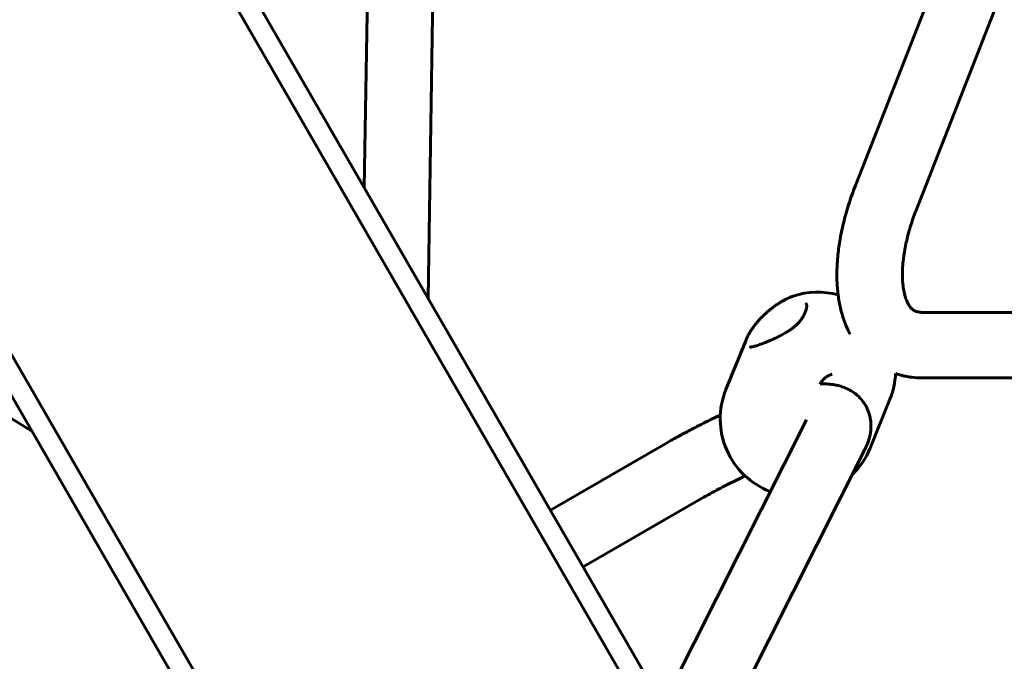
# Model space of a CAD drawing. Units: millimetres. Extents: x 14.4 to 84.4, y 74.3 to 144.3.
# Drawn here: x 51.9 to 54.3, y 103.3 to 104.9 of the extents above; entities that cross this region are included whole.
import ezdxf

# ---------------------------------------------------------------- set-up
doc = ezdxf.new("R2010")
doc.units = ezdxf.units.MM
doc.linetypes.add('K5LT_BASIC', pattern=[0])
doc.layers.add('Системный слой (2)', color=7, linetype='Continuous')

# ---------------------------------------------------------------- blocks, each defined once
blk = doc.blocks.new('U30')
at = {"layer": 'Системный слой (2)', "color": 150, "linetype": 'K5LT_BASIC', "lineweight": 60, "true_color": 0x0080ff}
for p, q in [((50.9586, 107.5542), (58.8265, 93.9265)), ((50.9153, 107.5292), (58.7832, 93.9015)), ((50.1358, 107.0792), (58.0038, 93.4515)), ((50.0925, 107.0542), (57.9605, 93.4265)), ((54.6577, 106.3845), (53.9213, 104.5046)), ((54.8067, 106.3262), (54.0703, 104.4463)), ((52.7224, 104.4992), (52.7468, 106.0093)), ((52.8781, 104.2296), (52.9067, 106.0067)), ((51.9111, 103.9045), (50.612, 104.7048)), ((53.7894, 104.1781), (53.7894, 104.1781)), ((54.0855, 104.1948), (54.691, 104.1948)), ((53.6535, 104.1256), (53.6053, 104.0065)), ((54.0855, 104.0348), (54.6901, 104.0348)), ((53.8381, 104.0252), (53.8381, 104.0252)), ((54.0057, 103.9828), (53.9574, 103.8637)), ((53.451, 103.2373), (53.8017, 103.9322)), ((53.8017, 103.9324), (53.8017, 103.9322)), ((53.4485, 103.8694), (53.1766, 103.7124)), ((53.5466, 103.0716), (53.9445, 103.8601)), ((53.5285, 103.7308), (53.2566, 103.5738))]:
    blk.add_line(p, q, dxfattribs=at)
for centre, start, end in [((53.8296, 104.0542), 74.8999, 108.3993), ((53.8296, 104.0542), 153.8633, 157.9317), ((53.8296, 104.0542), 337.9317, 357.3171), ((53.7813, 103.9351), 157.9317, 249.095), ((53.7813, 103.9351), 314.0273, 337.9317)]:
    blk.add_arc(centre, 0.19, start, end, dxfattribs=at)
for points, knots in [([(53.9213, 104.5046), (53.9152, 104.4889), (53.9096, 104.4731), (53.8999, 104.4424), (53.8957, 104.4274), (53.8885, 104.3977), (53.8854, 104.383), (53.882, 104.3623), (53.8811, 104.3562), (53.8785, 104.3364), (53.8773, 104.3228), (53.876, 104.2965), (53.8759, 104.2839), (53.8768, 104.26), (53.8782, 104.2489), (53.8792, 104.2373), (53.8792, 104.2369), (53.8807, 104.2258), (53.8826, 104.2152), (53.8873, 104.1953), (53.89, 104.1858), (53.8962, 104.1679), (53.8996, 104.1595), (53.9051, 104.1481), (53.9067, 104.1448), (53.9084, 104.1417)], [0, 0, 0, 0, 1.762901, 1.762901, 3.442335, 3.442335, 5.121676, 5.121676, 5.827831, 5.827831, 7.432645, 7.432645, 8.980603, 8.980603, 10.409856, 10.409856, 10.458017, 10.458017, 11.85337, 11.85337, 13.16965, 13.16965, 14.402835, 14.402835, 14.900152, 14.900152, 14.900152, 14.900152]), ([(54.0703, 104.4463), (54.0654, 104.4338), (54.0611, 104.4215), (54.0558, 104.4049), (54.0545, 104.4007), (54.0499, 104.3848), (54.047, 104.3733), (54.0437, 104.3577), (54.0429, 104.3535), (54.0402, 104.3389), (54.0388, 104.3288), (54.0373, 104.3147), (54.0369, 104.3104), (54.0361, 104.2975), (54.0359, 104.2892), (54.0363, 104.274), (54.0368, 104.267), (54.0382, 104.2545), (54.0392, 104.2489), (54.0413, 104.239), (54.0425, 104.2347), (54.045, 104.2271), (54.0463, 104.2239), (54.0488, 104.2183), (54.0501, 104.2159), (54.0521, 104.2124), (54.053, 104.2112), (54.0549, 104.2085), (54.0559, 104.2071), (54.058, 104.2049), (54.0589, 104.2039), (54.0603, 104.2027), (54.0607, 104.2024), (54.0613, 104.2018), (54.0616, 104.2017), (54.062, 104.2013), (54.0623, 104.2011), (54.0629, 104.2006), (54.0634, 104.2003), (54.0641, 104.1999), (54.0644, 104.1997), (54.0647, 104.1996)], [0, 0, 0, 0, 1.832413, 1.832413, 2.472313, 2.472313, 4.23981, 4.23981, 4.918707, 4.918707, 6.592403, 6.592403, 7.348954, 7.348954, 8.904457, 8.904457, 10.377268, 10.377268, 11.74889, 11.74889, 13.018774, 13.018774, 14.192227, 14.192227, 15.283311, 15.283311, 16.013525, 16.013525, 16.991829, 16.991829, 17.924662, 17.924662, 18.317716, 18.317716, 18.561203, 18.561203, 18.789931, 18.789931, 19.247388, 19.247388, 19.504012, 19.504012, 19.504012, 19.504012]), ([(53.7697, 104.2345), (53.7687, 104.2342), (53.7677, 104.2338), (53.7654, 104.233), (53.764, 104.2324), (53.761, 104.2312), (53.7594, 104.2305), (53.7573, 104.2296), (53.7567, 104.2294), (53.7548, 104.2284), (53.7533, 104.2277), (53.7505, 104.2263), (53.7493, 104.2257), (53.7457, 104.2238), (53.7434, 104.2225), (53.7403, 104.2207), (53.7394, 104.2202), (53.7361, 104.2181), (53.7335, 104.2165), (53.7282, 104.213), (53.7256, 104.2111), (53.7202, 104.2072), (53.7176, 104.2052), (53.7129, 104.2015), (53.7109, 104.1998), (53.7077, 104.1971), (53.7065, 104.1961), (53.7034, 104.1933), (53.7014, 104.1915), (53.6981, 104.1884), (53.6967, 104.1871), (53.6936, 104.184), (53.6917, 104.1822), (53.6885, 104.1788), (53.6871, 104.1772), (53.6842, 104.1741), (53.6829, 104.1726), (53.6799, 104.1691), (53.6783, 104.1672), (53.6756, 104.1637), (53.6744, 104.1622), (53.673, 104.1603), (53.6727, 104.1599), (53.6723, 104.1594), (53.6722, 104.1593), (53.6721, 104.1591), (53.672, 104.159), (53.6719, 104.1588), (53.6718, 104.1587), (53.6716, 104.1584), (53.6714, 104.1582), (53.671, 104.1577), (53.6708, 104.1573), (53.67, 104.1561), (53.6694, 104.1554), (53.6679, 104.1532), (53.6669, 104.1517), (53.6649, 104.1484), (53.6638, 104.1466), (53.6621, 104.1437), (53.6614, 104.1425), (53.6602, 104.1401), (53.6596, 104.139), (53.6591, 104.1379)], [0, 0, 0, 0, 0.70681, 0.70681, 1.698591, 1.698591, 2.820603, 2.820603, 3.169323, 3.169323, 4.194171, 4.194171, 5.038058, 5.038058, 6.592711, 6.592711, 7.143708, 7.143708, 8.851946, 8.851946, 10.635574, 10.635574, 12.433252, 12.433252, 13.839914, 13.839914, 14.650674, 14.650674, 16.087255, 16.087255, 17.075094, 17.075094, 18.480788, 18.480788, 19.628538, 19.628538, 20.796029, 20.796029, 22.208, 22.208, 23.321912, 23.321912, 23.615418, 23.615418, 23.690436, 23.690436, 23.765454, 23.765454, 23.836123, 23.836123, 23.975287, 23.975287, 24.252527, 24.252527, 24.804833, 24.804833, 25.909444, 25.909444, 27.228693, 27.228693, 28.138869, 28.138869, 29, 29, 29, 29]), ([(53.7894, 104.1781), (53.7909, 104.1804), (53.7923, 104.1827), (53.7945, 104.1865), (53.7953, 104.188), (53.7968, 104.1909), (53.7974, 104.1921), (53.7986, 104.1949), (53.7993, 104.1965), (53.8002, 104.199), (53.8006, 104.2001), (53.8012, 104.2022), (53.8015, 104.2033), (53.802, 104.2053), (53.8021, 104.2063), (53.8023, 104.2078), (53.8024, 104.2085), (53.8025, 104.2098), (53.8025, 104.2104), (53.8025, 104.2115), (53.8024, 104.2119), (53.8023, 104.2127), (53.8023, 104.2131), (53.8021, 104.2137), (53.802, 104.214), (53.8019, 104.2145), (53.8018, 104.2147), (53.8016, 104.215), (53.8016, 104.2152), (53.8014, 104.2155), (53.8013, 104.2156), (53.8012, 104.2158), (53.8012, 104.2158), (53.8011, 104.2159), (53.8011, 104.216), (53.801, 104.216), (53.801, 104.2161), (53.801, 104.2161), (53.801, 104.2161), (53.801, 104.2161), (53.8009, 104.2161), (53.8009, 104.2162), (53.8009, 104.2162), (53.8008, 104.2163), (53.8008, 104.2163), (53.8007, 104.2164), (53.8007, 104.2164), (53.8007, 104.2164)], [0, 0, 0, 0, 2.762242, 2.762242, 4.786422, 4.786422, 6.448704, 6.448704, 8.628405, 8.628405, 10.227402, 10.227402, 12.016446, 12.016446, 13.703389, 13.703389, 15.104396, 15.104396, 16.571852, 16.571852, 17.829793, 17.829793, 18.98354, 18.98354, 20.075648, 20.075648, 21.140463, 21.140463, 22.143039, 22.143039, 23.081575, 23.081575, 23.326165, 23.326165, 23.779288, 23.779288, 23.892569, 23.892569, 24.00585, 24.00585, 24.115645, 24.115645, 24.335235, 24.335235, 24.772672, 24.772672, 25, 25, 25, 25]), ([(53.6651, 104.1104), (53.6652, 104.1104), (53.6654, 104.1104), (53.6659, 104.1104), (53.6663, 104.1104), (53.6672, 104.1105), (53.6677, 104.1106), (53.6691, 104.1108), (53.6699, 104.111), (53.6716, 104.1113), (53.6726, 104.1116), (53.6748, 104.1121), (53.6761, 104.1125), (53.679, 104.1133), (53.6805, 104.1138), (53.6838, 104.1148), (53.6856, 104.1154), (53.6892, 104.1167), (53.691, 104.1173), (53.6948, 104.1187), (53.6967, 104.1195), (53.7008, 104.1211), (53.703, 104.1219), (53.7077, 104.1238), (53.7103, 104.1249), (53.7158, 104.1273), (53.7189, 104.1286), (53.7248, 104.1313), (53.7276, 104.1327), (53.7337, 104.1356), (53.7369, 104.1373), (53.7435, 104.1407), (53.7468, 104.1426), (53.7529, 104.1462), (53.7556, 104.1479), (53.7608, 104.1512), (53.7633, 104.1529), (53.7681, 104.1564), (53.7704, 104.1582), (53.7745, 104.1616), (53.7763, 104.1632), (53.7795, 104.1663), (53.781, 104.1677), (53.7836, 104.1706), (53.7848, 104.172), (53.7872, 104.175), (53.7883, 104.1765), (53.7894, 104.1781)], [0, 0, 0, 0, 0.338744, 0.338744, 0.678073, 0.678073, 1.06503, 1.06503, 1.51049, 1.51049, 1.96375, 1.96375, 2.486461, 2.486461, 3.033951, 3.033951, 3.604644, 3.604644, 4.145853, 4.145853, 4.689885, 4.689885, 5.262043, 5.262043, 5.909222, 5.909222, 6.660789, 6.660789, 7.352522, 7.352522, 8.127366, 8.127366, 8.958179, 8.958179, 9.655995, 9.655995, 10.319266, 10.319266, 10.975135, 10.975135, 11.543455, 11.543455, 12.029241, 12.029241, 12.500158, 12.500158, 13, 13, 13, 13]), ([(54.0647, 104.1996), (54.0654, 104.1991), (54.0661, 104.1987), (54.0677, 104.198), (54.0686, 104.1976), (54.0705, 104.1969), (54.0718, 104.1965), (54.0745, 104.1959), (54.0759, 104.1956), (54.0792, 104.1951), (54.081, 104.1949), (54.0837, 104.1948), (54.0846, 104.1948), (54.0855, 104.1948)], [0, 0, 0, 0, 0.709971, 0.709971, 1.419942, 1.419942, 2.317843, 2.317843, 3.21704, 3.21704, 4.116238, 4.116238, 4.495988, 4.495988, 4.495988, 4.495988]), ([(53.6651, 104.1104), (53.665, 104.1104), (53.6649, 104.1104), (53.6649, 104.1104), (53.665, 104.1104), (53.6652, 104.1104), (53.6653, 104.1103), (53.6656, 104.1102), (53.6658, 104.1101), (53.6661, 104.1099), (53.6663, 104.1098), (53.6666, 104.1096), (53.6666, 104.1096), (53.6667, 104.1095), (53.6667, 104.1095), (53.6668, 104.1095), (53.6668, 104.1095), (53.6668, 104.1094), (53.6668, 104.1094), (53.6669, 104.1093), (53.667, 104.1093), (53.6671, 104.1092), (53.6671, 104.1091), (53.6672, 104.1091)], [0, 0, 0, 0, 4, 4, 7.829055, 7.829055, 11.045551, 11.045551, 14.059677, 14.059677, 16.793718, 16.793718, 17.650345, 17.650345, 17.855126, 17.855126, 18.047495, 18.047495, 18.432233, 18.432233, 19.195502, 19.195502, 20, 20, 20, 20]), ([(53.8645, 104.0442), (53.8631, 104.0437), (53.8617, 104.0432), (53.8603, 104.0425), (53.8603, 104.0425), (53.8597, 104.0423), (53.8592, 104.0421), (53.8583, 104.0417), (53.8581, 104.0415), (53.8576, 104.0413), (53.8574, 104.0412), (53.8572, 104.0411), (53.8571, 104.041), (53.8569, 104.041), (53.8569, 104.0409), (53.8567, 104.0409), (53.8567, 104.0409), (53.8566, 104.0408), (53.8565, 104.0408), (53.8564, 104.0407), (53.8563, 104.0407), (53.856, 104.0405), (53.8558, 104.0404), (53.8553, 104.0401), (53.8549, 104.0399), (53.8538, 104.0393), (53.8531, 104.0389), (53.8511, 104.0376), (53.8499, 104.0368), (53.8475, 104.035), (53.8464, 104.0341), (53.8443, 104.0322), (53.8433, 104.0313), (53.8414, 104.0293), (53.8405, 104.0282), (53.8391, 104.0265), (53.8386, 104.0258), (53.8381, 104.0252)], [0, 0, 0, 0, 3.324885, 3.324885, 3.39724, 3.39724, 4.668202, 4.668202, 5.396302, 5.396302, 5.81341, 5.81341, 6.05236, 6.05236, 6.189247, 6.189247, 6.326135, 6.326135, 6.448224, 6.448224, 6.685003, 6.685003, 7.154862, 7.154862, 8.094579, 8.094579, 9.966615, 9.966615, 13.324743, 13.324743, 16.610379, 16.610379, 19.828961, 19.828961, 23.07901, 23.07901, 25, 25, 25, 25]), ([(54.0194, 104.0453), (54.0239, 104.0439), (54.0284, 104.0425), (54.0344, 104.0409), (54.0358, 104.0406), (54.0385, 104.04), (54.0398, 104.0397), (54.0431, 104.039), (54.0451, 104.0386), (54.0509, 104.0375), (54.0548, 104.0369), (54.0675, 104.0353), (54.0765, 104.0348), (54.0855, 104.0348)], [21.887532, 21.887532, 21.887532, 21.887532, 22.543972, 22.543972, 22.751545, 22.751545, 22.929357, 22.929357, 23.217236, 23.217236, 23.759127, 23.759127, 25, 25, 25, 25]), ([(53.8381, 104.0252), (53.8372, 104.0238), (53.8363, 104.0225), (53.8353, 104.0208), (53.8351, 104.0205), (53.835, 104.0203)], [0, 0, 0, 0, 0.894345, 0.894345, 1.04437, 1.04437, 1.04437, 1.04437]), ([(53.9445, 103.8601), (53.947, 103.865), (53.9491, 103.8697), (53.9528, 103.8794), (53.9544, 103.8845), (53.9568, 103.8941), (53.9577, 103.8987), (53.9588, 103.9065), (53.9589, 103.9097), (53.9592, 103.913), (53.9592, 103.9132), (53.9592, 103.9137), (53.9592, 103.9139), (53.9594, 103.9182), (53.9593, 103.9224), (53.9586, 103.9305), (53.958, 103.9346), (53.9563, 103.9424), (53.9553, 103.9461), (53.9532, 103.9526), (53.952, 103.9553), (53.9506, 103.9588), (53.9502, 103.9597), (53.9482, 103.964), (53.9463, 103.9673), (53.9423, 103.9737), (53.9401, 103.9769), (53.9354, 103.9828), (53.9329, 103.9856), (53.9279, 103.9905), (53.9254, 103.9928), (53.9199, 103.9972), (53.9166, 103.9997), (53.9099, 104.0039), (53.9063, 104.0059), (53.8991, 104.0094), (53.8954, 104.011), (53.8875, 104.0139), (53.8836, 104.015), (53.8751, 104.0172), (53.871, 104.018), (53.8616, 104.0194), (53.8567, 104.0199), (53.8463, 104.0204), (53.8406, 104.0202), (53.835, 104.0203)], [0, 0, 0, 0, 0.864728, 0.864728, 1.679248, 1.679248, 2.377676, 2.377676, 2.814283, 2.814283, 2.848056, 2.848056, 2.87625, 2.87625, 3.445125, 3.445125, 3.980714, 3.980714, 4.482878, 4.482878, 4.853862, 4.853862, 4.972811, 4.972811, 5.454041, 5.454041, 5.937938, 5.937938, 6.419093, 6.419093, 6.844923, 6.844923, 7.371532, 7.371532, 7.921411, 7.921411, 8.503517, 8.503517, 9.131269, 9.131269, 9.826723, 9.826723, 10.635345, 10.635345, 11.562551, 11.562551, 11.562551, 11.562551]), ([(53.5916, 103.9441), (53.5904, 103.9436), (53.5891, 103.943), (53.5737, 103.9358), (53.5593, 103.9287), (53.5354, 103.9167), (53.5259, 103.9118), (53.5123, 103.9047), (53.5082, 103.9025), (53.5028, 103.8996), (53.5016, 103.8989), (53.4991, 103.8976), (53.4979, 103.897), (53.4926, 103.8941), (53.4884, 103.8918), (53.4799, 103.8871), (53.4754, 103.8846), (53.4635, 103.878), (53.456, 103.8737), (53.4485, 103.8694)], [22.645037, 22.645037, 22.645037, 22.645037, 22.784803, 22.784803, 24.41622, 24.41622, 25.470398, 25.470398, 25.933286, 25.933286, 26.069983, 26.069983, 26.206681, 26.206681, 26.666778, 26.666778, 27.162266, 27.162266, 28, 28, 28, 28]), ([(53.6521, 103.7958), (53.6456, 103.7927), (53.6391, 103.7896), (53.6193, 103.7799), (53.6059, 103.7731), (53.5787, 103.7588), (53.565, 103.7514), (53.5437, 103.7395), (53.5361, 103.7352), (53.5285, 103.7308)], [5.560154, 5.560154, 5.560154, 5.560154, 5.956133, 5.956133, 6.749255, 6.749255, 7.553035, 7.553035, 8, 8, 8, 8])]:
    blk.add_open_spline(points, degree=3, knots=knots, dxfattribs=at)
blk = doc.blocks.new('U29')
at = {"layer": 'Системный слой (2)', "color": 150, "linetype": 'K5LT_BASIC', "lineweight": 60, "true_color": 0x0080ff}
blk.add_circle((49.3725, 109.3013), 35, dxfattribs=at)
at = {"layer": 'Системный слой (2)'}
blk.add_blockref('U30', (0, 0), dxfattribs=at)

msp = doc.modelspace()

# ---------------------------------------------------------------- block references
at = {"layer": 'Системный слой (2)'}
msp.add_blockref('U29', (0, 0), dxfattribs=at)

doc.saveas('drawing.dxf')
